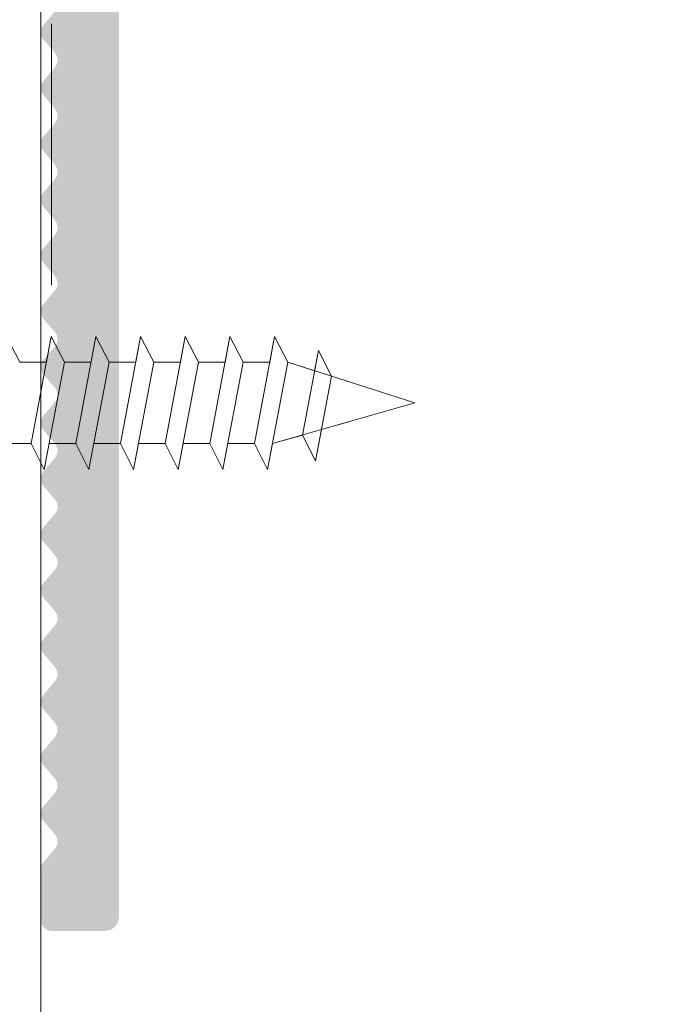
# Model space of a CAD drawing. Units: millimetres. Extents: x 13730 to 14147, y 3584 to 3884.
# Drawn here: x 14034 to 14045, y 3728 to 3745 of the extents above; entities that cross this region are included whole.
import ezdxf

# ---------------------------------------------------------------- set-up
doc = ezdxf.new("R2010")
doc.units = ezdxf.units.MM
doc.layers.get('0').update_dxf_attribs({"lineweight": 30})
for name, color, linetype, lineweight in [('Bemassung G', 70, 'Continuous', 20), ('Gipsp Sch', 253, 'Continuous', 5), ('Lienen Ziegel', 7, 'Continuous', 15), ('Profile Sch', 251, 'Continuous', 15), ('Putz Sch', 252, 'Continuous', 20)]:
    doc.layers.add(name, color=color, linetype=linetype, lineweight=lineweight)

msp = doc.modelspace()

# ---------------------------------------------------------------- hatches: boundary and pattern name
h = msp.add_hatch(color=256)
edge = h.paths.add_edge_path()
edge.add_line((14034.24251109188, 3745.596452968772), (14034.03769253942, 3745.837442275833))
edge.add_arc((14034.19010886186, 3745.96698094723), 0.200027504939682, 139.6386516492722, 220.3612185958702, ccw=False)
edge.add_line((14034.03769283278, 3746.096519963794), (14034.24251179672, 3746.337512755424))
edge.add_arc((14034.0900950628, 3746.46705094267), 0.2000275049397794, 319.6389634042624, 40.36134835096502)
edge.add_line((14034.24251109188, 3746.596589959233), (14034.03769269768, 3746.837580080222))
edge.add_arc((14034.19010886187, 3746.967119026149), 0.2000275621391659, 139.639074742095, 220.3613078726671, ccw=False)
edge.add_line((14034.03769183264, 3747.096656954261), (14034.24251112215, 3747.337652129227))
edge.add_arc((14034.09009392299, 3747.467190521791), 0.2000279924063116, 319.6390048911264, 40.36100849647186)
edge.add_line((14034.24251109188, 3747.59672894997), (14034.03769253942, 3747.837718257035))
edge.add_arc((14034.19010886186, 3747.967256928428), 0.200027504939682, 139.6386516492722, 220.3612185958702, ccw=False)
edge.add_line((14034.03769283278, 3748.096795944994), (14034.24251179672, 3748.337788736624))
edge.add_arc((14034.0900950628, 3748.46732692387), 0.2000275049399874, 319.6389634041631, 40.36134834993274)
edge.add_line((14034.24251109188, 3748.596865940432), (14034.03769243316, 3748.83785637266))
edge.add_arc((14034.19010886187, 3748.96739500735), 0.2000275621386546, 139.6390747413257, 220.3611908724239, ccw=False)
edge.add_line((14034.03769183264, 3749.09693293546), (14034.24251112214, 3749.337928110427))
edge.add_arc((14034.09009283846, 3749.467466502994), 0.2000288187986647, 319.6392060689529, 40.36080731855179)
edge.add_line((14034.24251109188, 3749.59700493117), (14034.03769253942, 3749.837994238235))
edge.add_arc((14034.19010886186, 3749.967532909629), 0.200027504939682, 139.6386516492722, 220.3612185958702, ccw=False)
edge.add_line((14034.03769283278, 3750.097071926193), (14034.24251179672, 3750.338064717825))
edge.add_arc((14034.09009506281, 3750.467602905065), 0.2000275049360018, 319.638963403786, 40.36134835271208)
edge.add_line((14034.24251109188, 3750.597141921632), (14034.03769243316, 3750.838132353862))
edge.add_arc((14034.19010886186, 3750.967670988548), 0.200027562134704, 139.6390747415837, 220.3611908734362, ccw=False)
edge.add_line((14034.03769183264, 3751.097208916655), (14034.24251112214, 3751.338204091626))
edge.add_arc((14034.09068204553, 3751.467747146546), 0.1995832447416012, 319.5286461976434, 39.90222182742482)
edge.add_line((14034.24379039119, 3751.595775682713), (14034.03769353956, 3751.838270219433))
edge.add_arc((14034.190109862, 3751.967808979149), 0.2000275621388091, 139.6390747421459, 220.3612378719628, ccw=False)
edge.add_line((14034.03769283278, 3752.097346907254), (14034.24251201149, 3752.338340951741))
edge.add_arc((14034.0900950628, 3752.467878886269), 0.2000275049383932, 319.6390584041084, 40.36134835177247)
edge.add_line((14034.24251109188, 3752.597417902832), (14034.03769243316, 3752.838408335062))
edge.add_arc((14034.19010886187, 3752.967946969751), 0.2000275621386546, 139.6390747413257, 220.3611908724239, ccw=False)
edge.add_line((14034.03769183264, 3753.097484897859), (14034.24251112215, 3753.338480072824))
edge.add_arc((14034.09068135679, 3753.46801846546), 0.1995807425967341, 319.5297927366383, 40.47022065130827)
edge.add_line((14034.24251109188, 3753.597556893569), (14034.03769253942, 3753.83854620064))
edge.add_arc((14034.19010886186, 3753.96808487203), 0.200027504939301, 139.6386516493716, 220.3612185950365, ccw=False)
edge.add_line((14034.03769283278, 3754.097623888593), (14034.24251179672, 3754.338616680226))
edge.add_arc((14034.0900950628, 3754.468154867464), 0.2000275049403684, 319.6389634040639, 40.36134835003197)
edge.add_line((14034.24251109188, 3754.59769388403), (14034.03769243316, 3754.838684316263))
edge.add_arc((14034.19010886187, 3754.968222950953), 0.2000275621386546, 139.6390747413257, 220.3611908724239, ccw=False)
edge.add_line((14034.03769183264, 3755.097760879057), (14034.24251112214, 3755.338756054026))
edge.add_arc((14034.09009288746, 3755.468294446591), 0.2000287814584467, 319.6391969790531, 40.3608164080644)
edge.add_line((14034.24251109188, 3755.59783287477), (14034.03769253942, 3755.838822181835))
edge.add_arc((14034.19010852171, 3755.968360872097), 0.2000272579756346, 179.9999641925574, 220.3612858109861, ccw=False)
edge.add_line((14033.99008126374, 3755.968360997113), (14033.99008226389, 3756.768471389651))
edge.add_arc((14034.19010986203, 3756.768471389639), 0.2000275981334624, 90.0000000013028, 180, ccw=False)
edge.add_line((14034.19010986201, 3756.968498987771), (14035.19030914834, 3756.968498987771))
edge.add_arc((14035.19024785146, 3756.768471399045), 0.2000275981181417, 4.736193659482524e-10, 89.98244216209918, ccw=False)
edge.add_line((14035.39027544958, 3756.76847139905), (14035.39027544956, 3755.638137646621))
edge.add_arc((14035.57184910169, 3755.65027042766), 0.1819785578743361, 183.8228305245971, 270.0690800053076)
edge.add_line((14035.57206850837, 3755.468292002052), (14043.74142767107, 3755.468292002052))
edge.add_arc((14043.74142767107, 3755.718326499704), 0.2500344976518192, 270.0000000012504, 6.251698281884689e-10)
edge.add_line((14043.99146216872, 3755.718326499704), (14043.99146216872, 3756.76851315992))
edge.add_arc((14044.19148976685, 3756.76851315991), 0.2000275981316432, 89.99999999895778, 180, ccw=False)
edge.add_line((14044.19148976685, 3756.968540758041), (14045.19207996341, 3756.968540758041))
edge.add_arc((14045.19201866653, 3756.768513169309), 0.2000275981226915, 7.343032848439179e-10, 89.9824421605366, ccw=False)
edge.add_line((14045.39204626465, 3756.768513169312), (14045.39160578449, 3754.217951980022))
edge.add_arc((14045.14157128685, 3754.217951980007), 0.2500344976354461, 272.09755291489967, 360, ccw=False)
edge.add_line((14045.15072280642, 3753.968085016012), (14042.14178912444, 3753.968085016012))
edge.add_line((14042.14178912444, 3753.968085016012), (14041.64172012913, 3754.468154011311))
edge.add_line((14041.64172012913, 3754.468154011311), (14041.14165113384, 3753.968085016012))
edge.add_line((14041.14165113384, 3753.968085016012), (14035.59029918946, 3753.968085016008))
edge.add_arc((14035.59062667744, 3753.767730989253), 0.2003542943998278, 90.09365253493912, 180.3170090693718)
edge.add_line((14035.3902754497, 3753.766622464248), (14035.39027545072, 3729.114655949572))
edge.add_arc((14035.14024095306, 3729.114655949577), 0.2500344976554578, 270.00000000166756, 360, ccw=False)
edge.add_line((14035.14024095307, 3728.864621451921), (14034.190109862, 3728.864621451913))
edge.add_arc((14034.190109862, 3729.064649050031), 0.2000275981189085, 179.9999999997395, 270, ccw=False)
edge.add_line((14033.99008226388, 3729.064649050031), (14033.99008226388, 3729.964772241373))
edge.add_arc((14034.19010986201, 3729.964772241367), 0.2000275981334624, 139.6392723939887, 180, ccw=False)
edge.add_line((14034.0376923585, 3730.094309667), (14034.24251132562, 3730.335305528302))
edge.add_arc((14034.09009406266, 3730.464843236946), 0.2000275981206794, 319.639166000999, 40.36131694736546)
edge.add_line((14034.24251023374, 3730.59438223032), (14034.03769269769, 3730.835371230484))
edge.add_arc((14034.19010886187, 3730.964910231971), 0.2000275981236158, 139.6390868682834, 220.3613199980014, ccw=False)
edge.add_line((14034.03769177781, 3731.094448151123), (14034.24251138893, 3731.335443593386))
edge.add_arc((14034.09009406266, 3731.464981227547), 0.2000275981224818, 319.6391939998902, 40.36131694503047)
edge.add_line((14034.24251023375, 3731.594520220918), (14034.03769253942, 3731.835510407434))
edge.add_arc((14034.19010886185, 3731.965049222713), 0.2000275981144738, 139.6390868673412, 220.3612500014383, ccw=False)
edge.add_line((14034.0376917778, 3732.094587141863), (14034.24251206124, 3732.335582198401))
edge.add_arc((14034.0900950628, 3732.465120218289), 0.2000275981231395, 319.6390490008562, 40.36150247173775)
edge.add_line((14034.24251081443, 3732.594659705185), (14034.03769296221, 3732.835647900583))
edge.add_arc((14034.19010886186, 3732.965187213314), 0.2000275981192947, 139.639086867504, 220.3614370003077, ccw=False)
edge.add_line((14034.03769177781, 3733.094725132465), (14034.24251112215, 3733.335720260827))
edge.add_arc((14034.09009406267, 3733.465258208888), 0.2000275981167288, 319.6390759990463, 40.36131694765492)
edge.add_line((14034.24251023374, 3733.594797202257), (14034.03769280394, 3733.835786077394))
edge.add_arc((14034.19010886185, 3733.965325203914), 0.2000275981167928, 139.6390868674158, 220.3613670006878, ccw=False)
edge.add_line((14034.0376917778, 3734.094863123064), (14034.24251206124, 3734.335858179602))
edge.add_arc((14034.09098522483, 3734.465395473985), 0.1993496746691794, 319.4735225415891, 40.52734858522681)
edge.add_line((14034.24251009174, 3734.59493507217), (14034.03769296221, 3734.835923881782))
edge.add_arc((14034.19010886185, 3734.965463194511), 0.2000275981173194, 139.6390868686355, 220.3614370011811, ccw=False)
edge.add_line((14034.0376917778, 3735.095001113663), (14034.24251112215, 3735.335996242028))
edge.add_arc((14034.09290354686, 3735.465541109088), 0.1978997199744533, 319.1107841287634, 39.59830207579764)
edge.add_line((14034.24539164003, 3735.591682619333), (14034.03769280394, 3735.836062058596))
edge.add_arc((14034.19010886187, 3735.965601185117), 0.2000275981223378, 139.6390868695003, 220.3613669991396, ccw=False)
edge.add_line((14034.0376917778, 3736.095139104264), (14034.2425110611, 3736.336133160664))
edge.add_arc((14034.09330248859, 3736.465671048672), 0.1975936804180645, 319.0365782995208, 40.96385045594132)
edge.add_line((14034.24251009175, 3736.595210053233), (14034.03769269768, 3736.836200174221))
edge.add_arc((14034.19010886186, 3736.965739175713), 0.2000275981220214, 139.6390868681442, 220.3613199998078, ccw=False)
edge.add_line((14034.0376917778, 3737.095277094864), (14034.24251112215, 3737.336272223226))
edge.add_arc((14034.09034202433, 3737.465810028389), 0.199838628134314, 319.5930672631623, 40.40738849234639)
edge.add_line((14034.24251009174, 3737.595349043969), (14034.03769280394, 3737.836338039796))
edge.add_arc((14034.19010886186, 3737.965877166312), 0.2000275981203624, 139.6390868676938, 220.3613669994771, ccw=False)
edge.add_line((14034.03769177781, 3738.095415085464), (14034.2425110611, 3738.336409141862))
edge.add_arc((14034.09036137755, 3738.465947018864), 0.1998238919178576, 319.5894431911778, 40.41098556499199)
edge.add_line((14034.24251009174, 3738.595486034428), (14034.03769269768, 3738.836476155421))
edge.add_arc((14034.19010886186, 3738.966015156915), 0.2000275981220214, 139.6390868688787, 220.3613199998078, ccw=False)
edge.add_line((14034.0376917778, 3739.095553076062), (14034.24251112215, 3739.336548204426))
edge.add_arc((14034.09009651839, 3739.466086008613), 0.2000256337336767, 319.6386518643676, 40.36180389144313)
edge.add_line((14034.24251009174, 3739.595625025169), (14034.03769280394, 3739.836613020856))
edge.add_arc((14034.19010886185, 3739.966152147374), 0.2000275981167928, 139.6390868674158, 220.3613670006878, ccw=False)
edge.add_line((14034.0376917778, 3740.095690066526), (14034.24251123519, 3740.336685327897))
edge.add_arc((14034.09041566623, 3740.466223000485), 0.1997825585907225, 319.5794271162054, 40.42107864139449)
edge.add_line((14034.24251009174, 3740.59576201563), (14034.03769269769, 3740.836752136623))
edge.add_arc((14034.19010886187, 3740.966291138116), 0.2000275981220214, 139.6390868696132, 220.3613199998078, ccw=False)
edge.add_line((14034.0376917778, 3741.095829057265), (14034.24251112215, 3741.336824185625))
edge.add_arc((14034.08987989951, 3741.466361988948), 0.2001907405743594, 319.678802080578, 40.3216536753353)
edge.add_line((14034.24251009174, 3741.595901006368), (14034.03769280394, 3741.836890002196))
edge.add_arc((14034.19010886186, 3741.966429128714), 0.2000275981201544, 139.6390868692619, 220.3613670008467, ccw=False)
edge.add_line((14034.0376917778, 3742.095967047866), (14034.2425110611, 3742.336961104265))
edge.add_arc((14034.09032030305, 3742.466498981112), 0.1998551684947927, 319.5970768171508, 40.40335194014074)
edge.add_line((14034.24251009174, 3742.596037996832), (14034.03769269768, 3742.83702811782))
edge.add_arc((14034.19010886187, 3742.966567119314), 0.2000275981242048, 139.6390868683824, 220.3613199990336, ccw=False)
edge.add_line((14034.03769177781, 3743.096105038467), (14034.24251112215, 3743.337100166822))
edge.add_arc((14034.09007585509, 3743.46663855939), 0.2000417601141544, 319.6423562234015, 40.3576571646305)
edge.add_line((14034.24251109188, 3743.596176987568), (14034.03769253942, 3743.837166294636))
edge.add_arc((14034.19010886186, 3743.966705109917), 0.2000275981186325, 139.6386830529412, 220.361250000426, ccw=False)
edge.add_line((14034.03769269078, 3744.096244103281), (14034.24251179672, 3744.337236774225))
edge.add_arc((14034.0922611309, 3744.466774967359), 0.1983819700933986, 319.233822917033, 40.76648884070993)
edge.add_line((14034.24251109188, 3744.596313978032), (14034.03769269768, 3744.837304099025))
edge.add_arc((14034.19010886186, 3744.966843100512), 0.2000275981200462, 139.6390868679059, 220.3613200000459, ccw=False)
edge.add_line((14034.0376917778, 3745.096381019667), (14034.24251112215, 3745.337376148026))
edge.add_arc((14034.09009406266, 3745.46691409609), 0.2000275981224999, 319.6390760002967, 40.36113142239415)

# ---------------------------------------------------------------- linework, layer by layer
at = {"layer": 'Bemassung G', "lineweight": 0}
msp.add_line((14034.18117253538, 3745.118586176547), (14034.18117253538, 3740.433585436955), dxfattribs=at)
at = {"layer": 'Gipsp Sch'}
for p, q in [((14033.87989464114, 3739.593012726999), (14033.87989464114, 3739.593012726999)), ((14033.8268887095, 3732.860644667766), (14033.8268887095, 3732.860644667766))]:
    msp.add_line(p, q, dxfattribs=at)
at = {"layer": 'Lienen Ziegel'}
msp.add_line((14033.9893848616, 3704.962713629546), (14033.9893848616, 3749.45913051425), dxfattribs=at)
at = {"layer": 'Profile Sch'}
for p, q in [((14033.61349103695, 3739.056644663897), (14033.37921956799, 3739.514724745598)), ((14033.81977211811, 3737.594459803646), (14034.17932996047, 3739.514724745598)), ((14033.81977211811, 3737.594459803646), (14034.17932996047, 3739.514724745598)), ((14033.81977211811, 3737.594459803646), (14034.17932996047, 3739.514724745598)), ((14033.81977211811, 3737.594459803646), (14034.17932996047, 3739.514724745598)), ((14034.09355727244, 3739.056644663897), (14034.17932996047, 3739.514724745598)), ((14034.41360142943, 3739.056644663897), (14034.17932996047, 3739.514724745598)), ((14034.41360142943, 3739.056644663897), (14034.17932996047, 3739.514724745598)), ((14034.41360142943, 3739.056644663897), (14034.17932996047, 3739.514724745598)), ((14034.6198825106, 3737.594459803646), (14034.97944035295, 3739.514724745598)), ((14034.6198825106, 3737.594459803646), (14034.97944035295, 3739.514724745598)), ((14035.21371182191, 3739.056644663897), (14034.97944035294, 3739.514724745598)), ((14035.21371182191, 3739.056644663897), (14034.97944035294, 3739.514724745598)), ((14035.21371182191, 3739.056644663897), (14034.97944035294, 3739.514724745598)), ((14035.41999290308, 3737.594459803646), (14035.77955074542, 3739.514724745598)), ((14035.41999290308, 3737.594459803646), (14035.77955074542, 3739.514724745598)), ((14035.69377805739, 3739.056644663897), (14035.77955074542, 3739.514724745598)), ((14036.01382221439, 3739.056644663897), (14035.77955074542, 3739.514724745598)), ((14036.01382221439, 3739.056644663897), (14035.77955074542, 3739.514724745598)), ((14036.01382221439, 3739.056644663897), (14035.77955074542, 3739.514724745598)), ((14036.22010329556, 3737.594459803646), (14036.57966113791, 3739.514724745598)), ((14036.22010329556, 3737.594459803646), (14036.57966113791, 3739.514724745598)), ((14036.49388844987, 3739.056644663897), (14036.57966113791, 3739.514724745598)), ((14036.81393260687, 3739.056644663897), (14036.57966113791, 3739.514724745598)), ((14036.81393260687, 3739.056644663897), (14036.57966113791, 3739.514724745598)), ((14036.81393260687, 3739.056644663897), (14036.57966113791, 3739.514724745598)), ((14037.02021368803, 3737.594459803646), (14037.37977153038, 3739.514724745598)), ((14037.02021368803, 3737.594459803646), (14037.37977153038, 3739.514724745598)), ((14037.29399884236, 3739.056644663897), (14037.37977153038, 3739.514724745598)), ((14037.61404299935, 3739.056644663897), (14037.37977153038, 3739.514724745598)), ((14037.61404299935, 3739.056644663897), (14037.37977153038, 3739.514724745598)), ((14037.61404299935, 3739.056644663897), (14037.37977153038, 3739.514724745598)), ((14037.82032408052, 3737.594459803646), (14038.17988192286, 3739.514724745598)), ((14037.82032408052, 3737.594459803646), (14038.17988192286, 3739.514724745598)), ((14038.09410923484, 3739.056644663897), (14038.17988192286, 3739.514724745598)), ((14038.41415339183, 3739.056644663897), (14038.17988192286, 3739.514724745598)), ((14038.41415339183, 3739.056644663897), (14038.17988192286, 3739.514724745598)), ((14038.41415339183, 3739.056644663897), (14038.17988192286, 3739.514724745598)), ((14038.67878352484, 3737.748829786061), (14038.96255659695, 3739.264356406989)), ((14038.89434534729, 3738.90006544751), (14038.96255659695, 3739.264356406989)), ((14039.19682806591, 3738.806276325286), (14038.96255659695, 3739.264356406989)), ((14039.19682806591, 3738.806276325286), (14038.96255659695, 3739.264356406989)), ((14033.61349103695, 3739.056644663897), (14034.09355727243, 3739.056644663897)), ((14033.61349103695, 3739.056644663897), (14034.09355727243, 3739.056644663897)), ((14034.05351863338, 3737.13357613913), (14034.41307647573, 3739.053841081082)), ((14034.05351863338, 3737.13357613913), (14034.41307647573, 3739.053841081082)), ((14034.41360142943, 3739.056644663897), (14034.89366766492, 3739.056644663897)), ((14034.41360142943, 3739.056644663897), (14034.89366766492, 3739.056644663897)), ((14034.85362902586, 3737.13357613913), (14035.21318686821, 3739.053841081082)), ((14034.85362902586, 3737.13357613913), (14035.21318686821, 3739.053841081082)), ((14035.21371182191, 3739.056644663897), (14035.69377805739, 3739.056644663897)), ((14035.21371182191, 3739.056644663897), (14035.69377805739, 3739.056644663897)), ((14035.65373941834, 3737.13357613913), (14036.01329726068, 3739.053841081082)), ((14035.65373941834, 3737.13357613913), (14036.01329726068, 3739.053841081082)), ((14036.01382221439, 3739.056644663897), (14036.49388844987, 3739.056644663897)), ((14036.01382221439, 3739.056644663897), (14036.49388844987, 3739.056644663897)), ((14036.45384981082, 3737.13357613913), (14036.81340765317, 3739.053841081082)), ((14036.45384981082, 3737.13357613913), (14036.81340765317, 3739.053841081082)), ((14036.81393260687, 3739.056644663897), (14037.29399884236, 3739.056644663897)), ((14036.81393260687, 3739.056644663897), (14037.29399884236, 3739.056644663897)), ((14037.2539602033, 3737.13357613913), (14037.61351804565, 3739.053841081082)), ((14037.2539602033, 3737.13357613913), (14037.61351804565, 3739.053841081082)), ((14037.61404299935, 3739.056644663897), (14038.09410923484, 3739.056644663897)), ((14037.61404299935, 3739.056644663897), (14038.09410923484, 3739.056644663897)), ((14038.05407059578, 3737.13357613913), (14038.41362843813, 3739.053841081082)), ((14038.05407059578, 3737.13357613913), (14038.41362843813, 3739.053841081082)), ((14040.69030939862, 3738.325557863931), (14038.41362843813, 3739.053841081082)), ((14038.89434534729, 3738.90006544751), (14038.41415339183, 3739.056644663897)), ((14038.9125300401, 3737.287946121543), (14039.19682806591, 3738.806276325286)), ((14040.69030939862, 3738.325557863931), (14038.14036823751, 3737.594459803646)), ((14039.52428465902, 3737.991244885118), (14039.01698397851, 3737.845795825682)), ((14038.9125300401, 3737.287946121543), (14039.01698397851, 3737.845795825682)), ((14033.33970588262, 3737.594459803646), (14033.81977211811, 3737.594459803646)), ((14034.05351863338, 3737.13357613913), (14033.81977211811, 3737.594459803646)), ((14034.13981627511, 3737.594459803646), (14034.6198825106, 3737.594459803646)), ((14034.13981627511, 3737.594459803646), (14034.6198825106, 3737.594459803646)), ((14034.85362902586, 3737.13357613913), (14034.6198825106, 3737.594459803646)), ((14034.85362902586, 3737.13357613913), (14034.6198825106, 3737.594459803646)), ((14034.85362902586, 3737.13357613913), (14034.6198825106, 3737.594459803646)), ((14034.93992666759, 3737.594459803646), (14035.41999290308, 3737.594459803646)), ((14034.93992666759, 3737.594459803646), (14035.41999290308, 3737.594459803646)), ((14035.65373941834, 3737.13357613913), (14035.41999290308, 3737.594459803646)), ((14035.65373941834, 3737.13357613913), (14035.41999290308, 3737.594459803646)), ((14035.65373941834, 3737.13357613913), (14035.41999290308, 3737.594459803646)), ((14035.65373941834, 3737.13357613913), (14035.74003706007, 3737.594459803646)), ((14035.74003706007, 3737.594459803646), (14036.22010329556, 3737.594459803646)), ((14035.74003706007, 3737.594459803646), (14036.22010329556, 3737.594459803646)), ((14036.45384981082, 3737.13357613913), (14036.22010329556, 3737.594459803646)), ((14036.45384981082, 3737.13357613913), (14036.22010329556, 3737.594459803646)), ((14036.45384981082, 3737.13357613913), (14036.22010329556, 3737.594459803646)), ((14036.45384981082, 3737.13357613913), (14036.54014745255, 3737.594459803646)), ((14036.54014745255, 3737.594459803646), (14037.02021368803, 3737.594459803646)), ((14036.54014745255, 3737.594459803646), (14037.02021368803, 3737.594459803646)), ((14037.2539602033, 3737.13357613913), (14037.02021368803, 3737.594459803646)), ((14037.2539602033, 3737.13357613913), (14037.02021368803, 3737.594459803646)), ((14037.2539602033, 3737.13357613913), (14037.02021368803, 3737.594459803646)), ((14037.2539602033, 3737.13357613913), (14037.34025784503, 3737.594459803646)), ((14037.34025784503, 3737.594459803646), (14037.82032408052, 3737.594459803646)), ((14037.34025784503, 3737.594459803646), (14037.82032408052, 3737.594459803646)), ((14038.05407059578, 3737.13357613913), (14037.82032408052, 3737.594459803646)), ((14038.05407059578, 3737.13357613913), (14037.82032408052, 3737.594459803646)), ((14038.05407059578, 3737.13357613913), (14037.82032408052, 3737.594459803646)), ((14038.05407059578, 3737.13357613913), (14038.14036823751, 3737.594459803646)), ((14038.67878352484, 3737.748829786061), (14038.14036823751, 3737.594459803646)), ((14038.9125300401, 3737.287946121543), (14038.67878352484, 3737.748829786061)), ((14038.9125300401, 3737.287946121543), (14038.67878352484, 3737.748829786061))]:
    msp.add_line(p, q, dxfattribs=at)
at = {"layer": 'Putz Sch'}
for p, q in [((14033.98999978609, 3745.054304822128), (14033.98999978609, 3745.054304822128)), ((14034.51329383492, 3739.77230452916), (14034.51329383492, 3739.77230452916)), ((14034.83914321675, 3738.88703925129), (14034.83914321675, 3738.88703925129)), ((14034.01134282496, 3737.184697933798), (14034.01134282496, 3737.184697933798)), ((14033.99032361644, 3736.18530648705), (14033.99032361644, 3736.18530648705)), ((14033.98999978609, 3733.444771867723), (14033.98999978609, 3733.444771867723)), ((14034.78098420087, 3732.731909027993), (14034.78098420087, 3732.731909027993))]:
    msp.add_line(p, q, dxfattribs=at)

doc.saveas('drawing.dxf')
